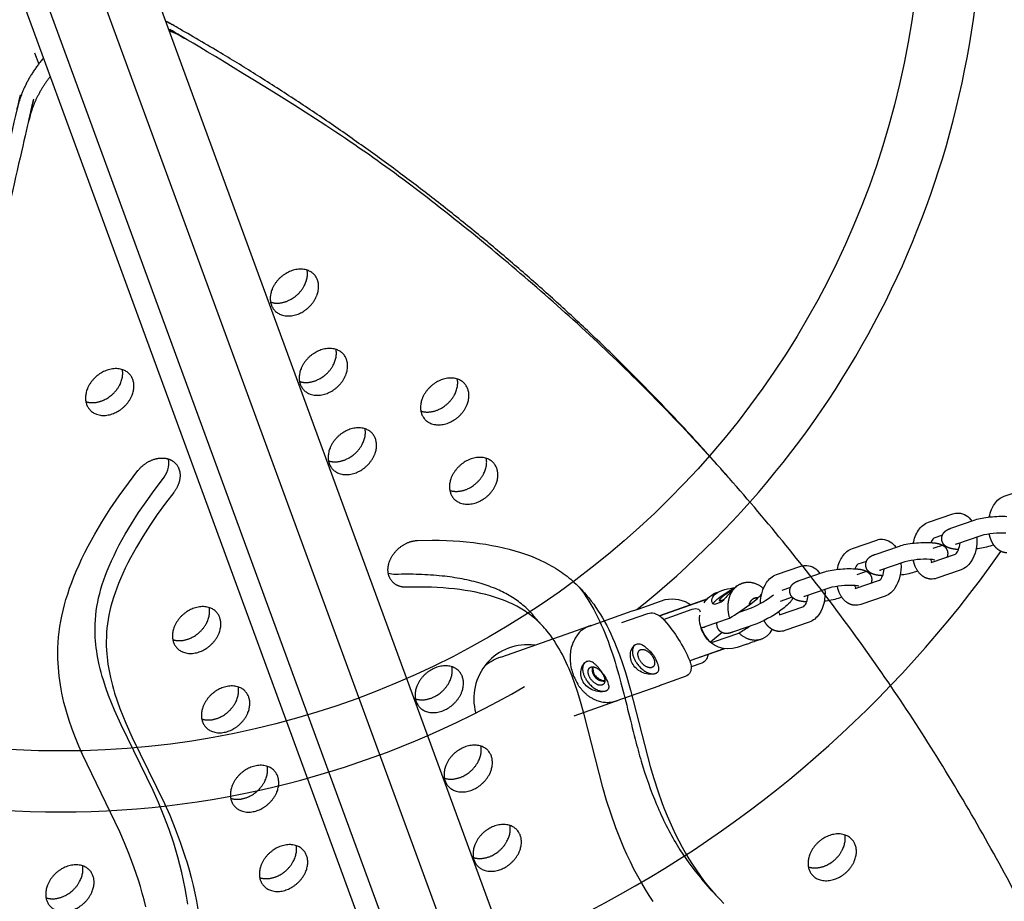
# Model space of a CAD drawing. Units: millimetres. Extents: x 60519 to 70587, y -8978 to 5785.
# Drawn here: x 65486 to 65955, y -350 to 69 of the extents above; entities that cross this region are included whole.
import ezdxf

# ---------------------------------------------------------------- set-up
doc = ezdxf.new("R2010")
doc.units = ezdxf.units.MM
doc.header["$LTSCALE"] = 500
doc.layers.add('Make2D$visible$lines', color=7, linetype='Continuous', true_color=0x000000)

msp = doc.modelspace()

# ---------------------------------------------------------------- linework, layer by layer
at = {"layer": 'Make2D$visible$lines'}
for p, q in [((65543.438, 103.007), (66043.289, -1259.69)), ((66044.797, -1335.005), (65524.089, 84.55)), ((65978.666, -1259.742), (65487.772, 78.536)), ((65998.012, -1281.834), (65499.337, 77.655)), ((65493.613, 53.568), (65495.53, 48.323)), ((65823.949, -148.294), (65825.593, -150.171)), ((65955.429, -157.314), (65967.015, -153.324)), ((65919.257, -169.774), (65930.843, -165.783)), ((65930.021, -172.615), (65941.608, -168.624)), ((65925.922, -175.939), (65921.862, -177.337)), ((65944.213, -176.188), (65932.627, -180.179)), ((65942.331, -176.836), (65942.338, -176.929)), ((65883.085, -182.233), (65894.671, -178.242)), ((65893.849, -185.074), (65905.436, -181.083)), ((65926.711, -180.457), (65921.368, -182.307)), ((65933.62, -182.77), (65933.588, -182.768)), ((65950.377, -180.546), (65948.654, -181.14)), ((65920.641, -188.876), (65932.212, -184.891)), ((65846.894, -194.691), (65858.502, -190.7)), ((65889.751, -188.398), (65885.69, -189.797)), ((65908.041, -188.647), (65896.455, -192.638)), ((65906.159, -189.295), (65906.166, -189.388)), ((65857.678, -197.533), (65869.264, -193.543)), ((65890.581, -192.964), (65885.117, -194.856)), ((65897.449, -195.229), (65897.416, -195.227)), ((65914.205, -193.005), (65912.482, -193.599)), ((65934.833, -192.449), (65923.246, -196.44)), ((65829.729, -199.191), (65830.114, -199.055)), ((65830.014, -199.107), (65829.904, -199.136)), ((65853.581, -200.852), (65849.495, -202.256)), ((65853.213, -200.978), (65853.462, -201.188)), ((65871.869, -201.106), (65860.283, -205.097)), ((65884.469, -201.335), (65896.041, -197.35)), ((65818.923, -202.989), (65820.656, -202.38)), ((65833.897, -209.189), (65837.977, -205.851)), ((65837.977, -205.851), (65838.042, -205.79)), ((65854.453, -205.471), (65848.598, -207.498)), ((65870, -201.75), (65870.007, -201.846)), ((65878.033, -205.464), (65876.31, -206.058)), ((65898.661, -204.909), (65887.075, -208.899)), ((65781.054, -211.116), (65793.961, -206.615)), ((65791.192, -214.325), (65813.806, -206.377)), ((65811.795, -207.099), (65791.206, -214.335)), ((65812.856, -206.721), (65811.795, -207.099)), ((65813.785, -206.4), (65813.142, -206.62)), ((65820.602, -207.85), (65817.404, -208.974)), ((65829.088, -212.572), (65834.984, -210.504)), ((65833.816, -209.248), (65833.897, -209.189)), ((65848.283, -213.794), (65859.877, -209.808)), ((65861.288, -207.689), (65861.244, -207.687)), ((65731.275, -214.271), (65736.353, -220.07)), ((65757.806, -219.201), (65778.262, -212.011)), ((65778.27, -212.009), (65781.054, -211.116)), ((65793.137, -215.99), (65806.793, -211.191)), ((65812.999, -219.472), (65824.57, -215.405)), ((65829.376, -212.381), (65829.422, -212.455)), ((65715.568, -233.953), (65757.527, -219.267)), ((65758.502, -218.98), (65758.151, -219.086)), ((65837.632, -218.053), (65825.985, -222.138)), ((65862.492, -217.369), (65850.884, -221.359)), ((65821.082, -222.319), (65815.497, -226.888)), ((65817.452, -226.568), (65829.023, -222.502)), ((65832.816, -227.785), (65828.207, -229.405)), ((65839.728, -225.356), (65836.505, -226.488)), ((65819.202, -230.965), (65805.619, -235.739)), ((65822.096, -229.963), (65805.624, -235.752)), ((65821.611, -229.926), (65821.641, -229.884)), ((65790.84, -247.804), (65770.387, -254.992)), ((65791.897, -247.354), (65790.841, -247.804)), ((65791.096, -247.626), (65790.86, -247.716)), ((65770.073, -255.137), (65750.352, -262.039)), ((65771.061, -254.732), (65770.727, -254.867)), ((65816.351, -345.374), (65811.346, -339.658))]:
    msp.add_line(p, q, dxfattribs=at)
for points in [[(65546.577, -352.888), (65545.765, -349.568), (65544.886, -346.265), (65544.012, -343.22), (65543.084, -340.191), (65541.071, -334.185), (65538.856, -328.249), (65536.451, -322.388), (65534.115, -317.127), (65516.391, -280.356), (65514.672, -276.375), (65513.04, -272.359), (65511.508, -268.303), (65510.055, -264.09), (65508.742, -259.831), (65508.144, -257.685), (65507.586, -255.528), (65507.071, -253.36), (65506.602, -251.182), (65506.209, -249.151), (65505.858, -247.112), (65505.55, -245.066), (65505.286, -243.014), (65505.067, -240.957), (65504.894, -238.896), (65504.767, -236.831), (65504.689, -234.764), (65504.659, -232.183), (65504.706, -229.602), (65504.829, -227.024), (65505.029, -224.45), (65505.3, -221.928), (65505.643, -219.414), (65506.057, -216.91), (65506.541, -214.42), (65507.134, -211.774), (65507.8, -209.146), (65508.536, -206.536), (65509.339, -203.946), (65510.264, -201.2), (65511.255, -198.477), (65512.308, -195.776), (65513.417, -193.099), (65514.74, -190.084), (65516.128, -187.099), (65517.576, -184.142), (65519.081, -181.214), (65520.639, -178.313), (65522.249, -175.44), (65525.607, -169.772), (65529.636, -163.436), (65533.862, -157.229), (65538.266, -151.147), (65542.832, -145.185), (65543.006, -144.967), (65543.186, -144.75), (65543.372, -144.534), (65543.564, -144.319), (65543.761, -144.106), (65543.964, -143.894), (65544.173, -143.684), (65544.387, -143.476), (65544.606, -143.27), (65544.831, -143.067), (65545.061, -142.867), (65545.297, -142.67), (65545.537, -142.476), (65545.783, -142.286), (65546.033, -142.099), (65546.288, -141.916), (65546.547, -141.738), (65546.81, -141.564), (65547.078, -141.396), (65547.349, -141.232), (65547.624, -141.073), (65547.903, -140.919), (65548.184, -140.772), (65548.469, -140.63), (65548.756, -140.494), (65549.045, -140.364), (65549.337, -140.241), (65549.63, -140.124), (65549.925, -140.014), (65550.221, -139.91), (65550.519, -139.814), (65550.816, -139.724), (65551.114, -139.642), (65551.413, -139.567), (65551.711, -139.499), (65552.008, -139.439), (65552.305, -139.386), (65552.6, -139.34), (65552.894, -139.302), (65553.187, -139.271), (65553.477, -139.247), (65553.765, -139.231), (65554.051, -139.222), (65554.333, -139.22), (65554.613, -139.225), (65554.89, -139.237), (65555.163, -139.256), (65555.432, -139.282), (65555.698, -139.315), (65555.959, -139.354), (65556.216, -139.4), (65556.469, -139.452), (65556.717, -139.51), (65556.961, -139.573), (65557.199, -139.643), (65557.433, -139.718), (65557.661, -139.798), (65557.885, -139.884), (65558.103, -139.975), (65558.316, -140.07), (65558.523, -140.17), (65558.725, -140.274), (65558.921, -140.383), (65559.112, -140.495), (65559.299, -140.613), (65559.484, -140.736), (65559.666, -140.865), (65559.846, -141), (65560.022, -141.142), (65560.196, -141.289), (65560.366, -141.442), (65560.532, -141.602), (65560.694, -141.768), (65560.853, -141.939), (65561.006, -142.117), (65561.156, -142.301), (65561.3, -142.49), (65561.439, -142.686), (65561.573, -142.887), (65561.702, -143.094), (65561.824, -143.306), (65561.941, -143.524), (65562.052, -143.747), (65562.156, -143.975), (65562.254, -144.209), (65562.345, -144.447), (65562.429, -144.689), (65562.506, -144.936), (65562.576, -145.188), (65562.639, -145.443), (65562.695, -145.702), (65562.743, -145.965), (65562.784, -146.231), (65562.817, -146.5), (65562.842, -146.772), (65562.859, -147.046), (65562.869, -147.322), (65562.871, -147.601), (65562.866, -147.881), (65562.853, -148.162), (65562.832, -148.445), (65562.803, -148.728), (65562.767, -149.012), (65562.724, -149.296), (65562.673, -149.58), (65562.615, -149.864), (65562.55, -150.147), (65562.478, -150.429), (65562.399, -150.71), (65562.314, -150.989), (65562.222, -151.267), (65562.123, -151.543), (65562.019, -151.817), (65561.909, -152.089), (65561.793, -152.358), (65561.671, -152.624), (65561.544, -152.887), (65561.412, -153.147), (65561.275, -153.404), (65561.134, -153.657), (65560.988, -153.906), (65560.838, -154.152), (65560.684, -154.394), (65560.526, -154.631), (65560.365, -154.865), (65560.201, -155.094), (65560.033, -155.318), (65559.863, -155.539), (65555.86, -160.763), (65551.998, -166.094), (65548.458, -171.277), (65545.074, -176.563), (65542.088, -181.564), (65540.659, -184.101), (65539.275, -186.664), (65537.993, -189.148), (65536.76, -191.658), (65535.579, -194.192), (65534.455, -196.752), (65533.555, -198.926), (65532.703, -201.119), (65531.902, -203.331), (65531.156, -205.563), (65530.523, -207.635), (65529.945, -209.722), (65529.427, -211.826), (65528.972, -213.943), (65528.597, -216.006), (65528.287, -218.079), (65528.043, -220.162), (65527.865, -222.25), (65527.753, -224.367), (65527.709, -226.487), (65527.732, -228.607), (65527.82, -230.725), (65527.932, -232.363), (65528.082, -233.999), (65528.267, -235.631), (65528.488, -237.259), (65528.743, -238.882), (65529.031, -240.5), (65529.35, -242.112), (65529.7, -243.717), (65530.144, -245.58), (65530.627, -247.433), (65531.145, -249.276), (65531.697, -251.11), (65532.893, -254.749), (65534.199, -258.351), (65535.576, -261.862), (65537.031, -265.342), (65540.122, -272.222), (65555.393, -303.607), (65557.916, -309.265), (65560.547, -315.641), (65562.973, -322.098), (65565.181, -328.631), (65566.2, -331.926), (65567.159, -335.239), (65568.152, -338.932), (65569.068, -342.646), (65569.906, -346.378), (65570.664, -350.128), (65571.339, -353.892)], [(65566.593, -351.576), (65566.002, -347.798), (65565.326, -344.033), (65564.568, -340.284), (65563.729, -336.552), (65562.813, -332.839), (65561.82, -329.145), (65560.862, -325.832), (65559.844, -322.537), (65557.637, -316.003), (65555.213, -309.546), (65552.581, -303.17), (65550.056, -297.513), (65534.788, -266.127), (65531.693, -259.247), (65530.238, -255.768), (65528.86, -252.257), (65527.555, -248.655), (65526.36, -245.015), (65525.809, -243.181), (65525.292, -241.338), (65524.81, -239.485), (65524.365, -237.622), (65524.015, -236.017), (65523.695, -234.405), (65523.407, -232.788), (65523.151, -231.165), (65522.93, -229.537), (65522.743, -227.905), (65522.593, -226.269), (65522.481, -224.631), (65522.394, -222.512), (65522.372, -220.392), (65522.417, -218.272), (65522.529, -216.155), (65522.707, -214.067), (65522.952, -211.985), (65523.261, -209.912), (65523.636, -207.85), (65524.09, -205.732), (65524.607, -203.628), (65525.185, -201.54), (65525.818, -199.468), (65526.564, -197.236), (65527.366, -195.025), (65528.219, -192.832), (65529.119, -190.658), (65530.243, -188.098), (65531.423, -185.564), (65532.656, -183.054), (65533.938, -180.569), (65535.321, -178.006), (65536.751, -175.469), (65539.737, -170.469), (65543.122, -165.183), (65546.661, -159.999), (65550.523, -154.669), (65554.526, -149.444)], [(65788.231, -350.353), (65786.323, -347.464), (65784.487, -344.528), (65782.721, -341.549), (65780.845, -338.204), (65779.051, -334.814), (65777.337, -331.384), (65775.7, -327.915), (65774.297, -324.775), (65772.952, -321.608), (65771.666, -318.418), (65770.435, -315.205), (65768.136, -308.72), (65766.041, -302.165), (65764.276, -296.079), (65755.364, -261.291), (65753.251, -253.93), (65752.1, -250.277), (65750.87, -246.651), (65749.566, -243.109), (65748.156, -239.609), (65747.406, -237.879), (65746.624, -236.163), (65745.806, -234.463), (65744.952, -232.782), (65744.221, -231.416), (65743.464, -230.066), (65742.677, -228.731), (65741.862, -227.415), (65741.016, -226.119), (65740.138, -224.845), (65739.227, -223.594), (65738.282, -222.367), (65737.678, -221.62), (65737.061, -220.883), (65736.43, -220.157), (65735.786, -219.444), (65735.128, -218.743), (65734.457, -218.055), (65733.772, -217.38), (65733.074, -216.72), (65732.388, -216.097), (65731.691, -215.488), (65730.981, -214.893), (65730.259, -214.313), (65729.526, -213.747), (65728.781, -213.196), (65728.026, -212.661), (65727.259, -212.141), (65726.469, -211.628), (65725.668, -211.131), (65724.857, -210.651), (65724.037, -210.186), (65723.208, -209.736), (65722.371, -209.301), (65720.675, -208.477), (65719.747, -208.056), (65718.813, -207.651), (65716.924, -206.887), (65715.011, -206.183), (65713.08, -205.533), (65710.758, -204.825), (65708.416, -204.185), (65706.057, -203.61), (65703.684, -203.096), (65701.183, -202.619), (65698.671, -202.202), (65696.15, -201.842), (65693.623, -201.533), (65690.869, -201.254), (65688.11, -201.029), (65685.347, -200.857), (65682.581, -200.735), (65679.65, -200.657), (65676.719, -200.631), (65670.856, -200.726), (65670.607, -200.731), (65670.357, -200.731), (65670.107, -200.725), (65669.856, -200.713), (65669.606, -200.695), (65669.355, -200.672), (65669.104, -200.642), (65668.854, -200.606), (65668.604, -200.563), (65668.356, -200.514), (65668.108, -200.458), (65667.862, -200.395), (65667.618, -200.326), (65667.376, -200.25), (65667.136, -200.167), (65666.899, -200.077), (65666.664, -199.98), (65666.433, -199.876), (65666.205, -199.766), (65665.98, -199.648), (65665.759, -199.523), (65665.543, -199.392), (65665.331, -199.254), (65665.123, -199.109), (65664.92, -198.957), (65664.723, -198.799), (65664.531, -198.634), (65664.344, -198.463), (65664.164, -198.286), (65663.989, -198.103), (65663.82, -197.915), (65663.658, -197.72), (65663.502, -197.52), (65663.353, -197.315), (65663.211, -197.105), (65663.076, -196.89), (65662.948, -196.67), (65662.827, -196.446), (65662.713, -196.218), (65662.607, -195.987), (65662.508, -195.751), (65662.416, -195.512), (65662.332, -195.271), (65662.255, -195.026), (65662.186, -194.779), (65662.124, -194.53), (65662.069, -194.278), (65662.022, -194.026), (65661.982, -193.771), (65661.949, -193.516), (65661.923, -193.259), (65661.904, -193.002), (65661.892, -192.745), (65661.887, -192.487), (65661.888, -192.229), (65661.896, -191.972), (65661.91, -191.715), (65661.93, -191.46), (65661.957, -191.205), (65661.989, -190.951), (65662.027, -190.699), (65662.07, -190.448), (65662.119, -190.199), (65662.173, -189.952), (65662.233, -189.704), (65662.298, -189.455), (65662.37, -189.203), (65662.448, -188.95), (65662.533, -188.694), (65662.624, -188.437), (65662.721, -188.179), (65662.826, -187.919), (65662.937, -187.659), (65663.054, -187.397), (65663.179, -187.136), (65663.31, -186.874), (65663.448, -186.611), (65663.593, -186.349), (65663.744, -186.088), (65663.903, -185.827), (65664.068, -185.567), (65664.239, -185.309), (65664.417, -185.052), (65664.602, -184.796), (65664.793, -184.543), (65664.99, -184.292), (65665.194, -184.044), (65665.403, -183.799), (65665.618, -183.557), (65665.839, -183.318), (65666.065, -183.083), (65666.297, -182.852), (65666.533, -182.625), (65666.775, -182.402), (65667.021, -182.184), (65667.271, -181.971), (65667.526, -181.763), (65667.784, -181.561), (65668.046, -181.363), (65668.311, -181.172), (65668.579, -180.987), (65668.851, -180.807), (65669.124, -180.634), (65669.4, -180.467), (65669.677, -180.306), (65669.957, -180.152), (65670.237, -180.004), (65670.519, -179.864), (65670.801, -179.73), (65671.084, -179.602), (65671.367, -179.482), (65671.65, -179.368), (65671.932, -179.262), (65672.214, -179.162), (65672.495, -179.069), (65672.775, -178.983), (65673.053, -178.903), (65673.33, -178.83), (65673.605, -178.764), (65673.878, -178.705), (65674.149, -178.652), (65674.417, -178.605), (65674.683, -178.565), (65674.945, -178.531), (65675.205, -178.502), (65675.462, -178.48), (65675.715, -178.464), (65675.966, -178.453), (65682.856, -178.347), (65686.301, -178.384), (65689.745, -178.484), (65692.952, -178.636), (65696.154, -178.848), (65699.352, -179.121), (65702.544, -179.46), (65705.492, -179.835), (65708.432, -180.272), (65711.361, -180.775), (65714.277, -181.347), (65716.977, -181.945), (65719.662, -182.61), (65722.328, -183.345), (65724.973, -184.153), (65727.352, -184.953), (65729.707, -185.819), (65732.035, -186.756), (65734.332, -187.766), (65736.458, -188.786), (65738.549, -189.877), (65739.58, -190.449), (65740.601, -191.04), (65741.61, -191.65), (65742.607, -192.279), (65743.542, -192.892), (65744.465, -193.523), (65745.377, -194.171), (65746.276, -194.835), (65747.163, -195.515), (65748.038, -196.212), (65748.9, -196.925), (65749.748, -197.653), (65750.616, -198.427), (65751.47, -199.216), (65752.308, -200.022), (65753.132, -200.843), (65753.94, -201.679), (65754.734, -202.529), (65755.512, -203.394), (65756.274, -204.271), (65757.509, -205.76), (65758.702, -207.282), (65759.853, -208.837), (65760.964, -210.421), (65762.035, -212.032), (65763.067, -213.67), (65764.061, -215.33), (65765.017, -217.013), (65766.053, -218.934), (65767.044, -220.878), (65767.992, -222.843), (65768.901, -224.827), (65769.772, -226.828), (65770.607, -228.846), (65772.178, -232.919), (65773.64, -237.06), (65775, -241.235), (65777.472, -249.662), (65786.815, -286.013), (65788.465, -291.662), (65790.401, -297.675), (65792.524, -303.624), (65793.66, -306.57), (65794.847, -309.496), (65796.088, -312.399), (65797.384, -315.279), (65798.841, -318.35), (65800.366, -321.388), (65801.961, -324.39), (65803.627, -327.352), (65805.221, -330.033), (65806.878, -332.675), (65808.602, -335.274), (65810.392, -337.828), (65812.192, -340.255), (65814.059, -342.632), (65815.992, -344.955), (65817.993, -347.22), (65819.868, -349.219), (65821.799, -351.163)]]:
    msp.add_lwpolyline(points, dxfattribs=at)
for points in [[(65948.26, -167.278, -0.0505497), (65949.351, -163.684, -0.0498351), (65950.733, -161.117, -0.1624292), (65955.429, -157.314)], [(65912.088, -179.737, -0.0986877), (65914.561, -173.576, -0.1624292), (65919.257, -169.774)], [(65942.338, -176.929, -0.1630259), (65939.528, -188.647, -0.1624292), (65934.833, -192.449)], [(65875.917, -192.197, -0.0505497), (65877.007, -188.603, -0.0498351), (65878.39, -186.035, -0.1624292), (65883.085, -182.233)], [(65932.212, -184.891, 0.1639813), (65933.537, -182.976, 0.0743989), (65934.333, -179.591)], [(65896.041, -197.35, 0.1639813), (65897.365, -195.435, 0.0743989), (65898.161, -192.05)], [(65906.166, -189.388, -0.1630259), (65903.356, -201.106, -0.1624292), (65898.661, -204.909)], [(65920.429, -196.832), (65920.2, -196.815), (65919.972, -196.79), (65919.744, -196.758), (65919.518, -196.719), (65919.292, -196.672), (65919.069, -196.618), (65918.847, -196.558), (65918.628, -196.49), (65918.485, -196.441), (65918.342, -196.39), (65918.201, -196.336), (65918.061, -196.279), (65917.923, -196.22), (65917.785, -196.157), (65917.65, -196.092), (65917.515, -196.025), (65917.382, -195.955), (65917.251, -195.882), (65917.121, -195.807), (65916.992, -195.73), (65916.865, -195.65), (65916.739, -195.568), (65916.615, -195.483), (65916.492, -195.396), (65916.371, -195.307), (65916.251, -195.215), (65916.016, -195.026), (65915.787, -194.828), (65915.564, -194.622), (65915.348, -194.408), (65915.138, -194.186), (65914.934, -193.957), (65914.737, -193.721), (65914.558, -193.492), (65914.384, -193.259), (65914.216, -193.021), (65914.054, -192.778), (65913.899, -192.532), (65913.75, -192.281), (65913.607, -192.028), (65913.471, -191.771, -0.0686697), (65912.095, -187.799)], [(65839.325, -208.406, -0.1423424), (65842.176, -198.516, -0.1629697), (65846.894, -194.691)], [(65884.257, -209.291), (65884.029, -209.274), (65883.8, -209.249), (65883.573, -209.217), (65883.346, -209.178), (65883.121, -209.131), (65882.897, -209.077), (65882.676, -209.017), (65882.457, -208.949), (65882.313, -208.901), (65882.17, -208.849), (65882.029, -208.795), (65881.889, -208.738), (65881.751, -208.679), (65881.614, -208.616), (65881.478, -208.552), (65881.344, -208.484), (65881.211, -208.414), (65881.079, -208.341), (65880.949, -208.266), (65880.821, -208.189), (65880.693, -208.109), (65880.568, -208.027), (65880.443, -207.942), (65880.321, -207.855), (65880.199, -207.766), (65880.079, -207.674), (65879.844, -207.485), (65879.615, -207.287), (65879.393, -207.081), (65879.176, -206.867), (65878.966, -206.645), (65878.762, -206.416), (65878.565, -206.181), (65878.386, -205.952), (65878.212, -205.718), (65878.044, -205.48), (65877.883, -205.237), (65877.727, -204.991), (65877.578, -204.741), (65877.435, -204.487), (65877.299, -204.23, -0.0686697), (65875.923, -200.258)], [(65859.877, -209.808, 0.16429), (65861.206, -207.892, 0.0746101), (65862.003, -204.505)], [(65870.007, -201.846, -0.1627813), (65867.209, -213.544, -0.1629697), (65862.492, -217.369)], [(65773.242, -217.514), (65785.636, -213.158, -0.1499705), (65788.609, -213.105, -0.0275089), (65789.351, -213.345, -0.0425018), (65790.668, -213.991, -0.0226728), (65791.453, -214.508, -0.0582543), (65793.649, -216.556)], [(65805.5, -235.448, -0.0342219), (65805.991, -236.856, -0.0821964), (65806.269, -239.319, -0.0258566), (65806.201, -239.902, -0.0650388), (65805.835, -241.11, -0.2068556), (65803.491, -243.27), (65791.096, -247.626)], [(65813.62, -234.79, -0.2021084), (65811.308, -236.881), (65806.277, -238.649)]]:
    msp.add_lwpolyline(points, format="xyb", dxfattribs=at)
at = {"layer": 'Make2D$visible$lines', "extrusion": (0, 0, -1)}
for centre, radius, start, end in [((-65506.054, 131.37), 410, 269.99967, 89.99967), ((-65506.054, 131.37), 410, 89.99967, 269.99967), ((-65933.237, -172.669), 7.29, 70.82795, 93.32884), ((-65932.925, -173.561), 8.203, 95.14237, 148.03073), ((-65897.066, -185.128), 7.29, 70.82795, 93.32884), ((-65896.754, -186.02), 8.203, 95.14237, 148.03073), ((-65939.132, -151.191), 31.425, 252.36277, 264.76178), ((-65924.134, -184.671), 4.344, 175.78921, 201.8), ((-65860.896, -197.599), 7.302, 70.86253, 93.33202), ((-65860.585, -198.49), 8.214, 95.1374, 147.9699), ((-65665.122, -184.564), 10.075, 267.74317, 287.78152), ((-65887.962, -197.13), 4.344, 175.78921, 201.8), ((-65902.96, -163.65), 31.425, 252.36277, 264.76178), ((-65920.852, -189.554), 7.29, 250.82795, 273.32884), ((-65847.578, -241.848), 45.743, 51.50654, 63.33847), ((-65797.185, -222.341), 16.053, 78.41641, 124.19157), ((-65823.154, -214.946), 12.684, 32.12186, 70.51147), ((-65866.796, -176.141), 31.393, 252.3587, 264.74625), ((-65808.329, -214.171), 3.353, 62.74978, 116.98031), ((-65817.517, -168.683), 53.31, 231.70753, 247.83322), ((-65884.68, -202.014), 7.29, 250.82795, 273.32884), ((-65825.234, -215.615), 14.929, 327.8555, 6.13747), ((-65761.544, -230.718), 12.134, 70.70825, 75.47287), ((-65737.892, -264.695), 73.663, 139.19323, 156.60633), ((-65822.897, -218.395), 4.346, 328.43164, 12.05246), ((-65824.036, -216.772), 13.304, 251.73023, 329.32928), ((-65848.49, -214.461), 7.302, 250.86253, 273.33202), ((-65843.862, -253.316), 27.817, 66.60359, 74.66426), ((-65797.549, -227.12), 17.808, 198.00045, 205.51201), ((-65817.277, -223.187), 8.013, 237.25249, 256.09835), ((-65766.044, -243.626), 12.195, 245.68658, 250.70695)]:
    msp.add_arc(centre, radius, start, end, dxfattribs=at)
at = {"layer": 'Make2D$visible$lines'}
for centre, radius, start, end in [((65506.056, 131.37), 438.999, 308.68326, 51.31667), ((65544.99, -141.367), 12.498, 319.73564, 7.66853), ((65924.413, -180.538), 4.09, 128.5551, 164.61158), ((65954.076, -214.025), 39.102, 86.89305, 104.60981), ((65934.212, -184.749), 4.837, 109.12936, 114.40219), ((65506.054, 131.367), 547.5, 215.12544, 324.87454), ((65917.904, -226.485), 39.102, 86.89305, 104.60981), ((65919.758, -198.009), 10.572, 76.11126, 88.56099), ((65924.255, -186.126), 4.175, 198.61708, 218.9423), ((65888.241, -192.997), 4.09, 128.5551, 164.61158), ((65898.04, -197.208), 4.837, 109.12936, 114.40219), ((65881.732, -238.944), 39.102, 86.89305, 104.60981), ((65883.586, -210.468), 10.572, 76.11126, 88.56099), ((65888.083, -198.585), 4.175, 198.61708, 218.9423), ((65838.256, -227), 27.646, 117.37441, 128.50166), ((65816.974, -167.845), 46.305, 292.88837, 308.1433), ((65821.136, -187.02), 25.261, 312.00846, 317.84602), ((65861.868, -209.667), 4.837, 109.12936, 114.40219), ((65770.943, -124.858), 105.236, 300.63631, 306.68722), ((65808.443, -213.149), 2.417, 14.91875, 54.3911), ((65851.781, -211.099), 4.058, 199.32349, 219.31599), ((65811.404, -215.849), 3.959, 264.78264, 293.76116), ((65826.426, -215.194), 16.055, 196.63888, 212.03563), ((65772.382, -127.098), 110.95, 300.69744, 303.81131), ((65825.126, -216.044), 14.502, 211.9145, 228.39576), ((65835.924, -215.92), 10.258, 309.64893, 331.42341), ((65728.369, -253.685), 25.625, 82.39302, 195.70398), ((65815.857, -222.946), 3.958, 264.7815, 293.7615), ((65723.826, -257.409), 24.867, 109.39574, 130.08262), ((65764.03, -239.972), 4.916, 163.83599, 213.07067), ((65764.459, -239.655), 4.98, 167.98308, 212.37966), ((65765.25, -239.166), 6.378, 213.1537, 268.98401), ((65765.598, -238.687), 6.464, 214.22293, 266.18964), ((65506.066, 131.404), 439.035, 239.79638, 269.99841), ((65506.04, 131.415), 439.045, 270.00186, 300.21036)]:
    msp.add_arc(centre, radius, start, end, dxfattribs=at)
for points, weights, degree, knots in [([(66039.04, -1248.105), (66273.518, -339.942), (65563.573, 61.463), (65560.778, 63.038), (65557.731, 64.04)], [0.989353098432, 0.845576525412, 1, 0.995229557249, 1], 2, [-5871.5497742, -5871.5497742, -5871.5497742, -4021.2255455, -4021.2255455, -4014.8306732, -4014.8306732, -4014.8306732]), ([(65823.947, -148.295), (65711.125, -18.886), (65558.236, 67.558), (65557.152, 68.17), (65556.023, 68.697)], [0.94222464106, 0.962159307214, 1, 0.999233558428, 1], 2, [-4474.6381557, -4474.6381557, -4474.6381557, -4021.2255455, -4021.2255455, -4018.7357719, -4018.7357719, -4018.7357719]), ([(65497.824, 51.133), (65488.782, 40.692), (65485.674, 28.497), (65318.041, -629.314), (65699.171, -1063.138)], [0.937031113615, 0.931595536006, 1, 0.883171023895, 0.937021880069], 2, [-3948.0355633, -3948.0355633, -3948.0355633, -3920.983754, -3920.983754, -2521.1222032, -2521.1222032, -2521.1222032]), ([(65501.018, 42.425), (65493.711, 32.997), (65491.011, 22.403), (65249.747, -924.341), (66015.499, -1307.682), (66017.672, -1308.77), (66020.324, -1307.342), (66022.976, -1305.915), (66023.77, -1303.229)], [0.936813940864, 0.940035941017, 1, 0.840063005975, 1, 0.883056400469, 1, 0.883056400469, 1], 2, [-3944.6976491, -3944.6976491, -3944.6976491, -3920.983754, -3920.983754, -2004.5957486, -2004.5957486, -1998.9653571, -1998.9653571, -1993.3349656, -1993.3349656, -1993.3349656]), ([(65606.34, -66.362), (65602.891, -56.923), (65613.887, -51.003), (65624.883, -45.084), (65628.332, -54.524), (65631.782, -63.964), (65620.786, -69.883), (65609.79, -75.802), (65606.34, -66.362)], [1, 0.707106781187, 1, 0.707106781187, 1, 0.707106781187, 1, 0.707106781187, 1], 2, [-79.7964534, -79.7964534, -79.7964534, -59.8473401, -59.8473401, -39.8982267, -39.8982267, -19.9491134, -19.9491134, 0, 0, 0]), ([(65605.971, -65.012), (65610.443, -66.484), (65615.449, -63.789), (65625.027, -58.633), (65623.365, -49.781)], [0.854572031427, 0.841339607546, 1, 0.734856364188, 0.949758991628], 2, [9.1426694, 9.1426694, 9.1426694, 19.9491134, 19.9491134, 38.0081878, 38.0081878, 38.0081878]), ([(65620.138, -104.122), (65616.689, -94.682), (65627.684, -88.763), (65638.68, -82.844), (65642.13, -92.284), (65645.579, -101.724), (65634.583, -107.643), (65623.587, -113.562), (65620.138, -104.122)], [1, 0.707106781187, 1, 0.707106781187, 1, 0.707106781187, 1, 0.707106781187, 1], 2, [-79.7964534, -79.7964534, -79.7964534, -59.8473401, -59.8473401, -39.8982267, -39.8982267, -19.9491134, -19.9491134, 0, 0, 0]), ([(65619.769, -102.771), (65624.24, -104.243), (65629.247, -101.549), (65638.825, -96.393), (65637.162, -87.54)], [0.854572031427, 0.841339607546, 1, 0.734856364188, 0.949758991628], 2, [9.1426694, 9.1426694, 9.1426694, 19.9491134, 19.9491134, 38.0081878, 38.0081878, 38.0081878]), ([(65518.373, -113.715), (65514.923, -104.276), (65525.919, -98.356), (65536.915, -92.437), (65540.365, -101.877), (65543.814, -111.317), (65532.818, -117.236), (65521.822, -123.155), (65518.373, -113.715)], [1, 0.707106781187, 1, 0.707106781187, 1, 0.707106781187, 1, 0.707106781187, 1], 2, [-79.7964534, -79.7964534, -79.7964534, -59.8473401, -59.8473401, -39.8982267, -39.8982267, -19.9491134, -19.9491134, 0, 0, 0]), ([(65518.004, -112.365), (65522.475, -113.837), (65527.481, -111.142), (65537.06, -105.986), (65535.397, -97.134)], [0.854572031427, 0.841339607546, 1, 0.734856364188, 0.949758991628], 2, [9.1426694, 9.1426694, 9.1426694, 19.9491134, 19.9491134, 38.0081878, 38.0081878, 38.0081878]), ([(65677.919, -118.205), (65674.47, -108.765), (65685.466, -102.846), (65696.462, -96.927), (65699.911, -106.367), (65703.361, -115.807), (65692.365, -121.726), (65681.369, -127.645), (65677.919, -118.205)], [1, 0.707106781187, 1, 0.707106781187, 1, 0.707106781187, 1, 0.707106781187, 1], 2, [-79.7964534, -79.7964534, -79.7964534, -59.8473401, -59.8473401, -39.8982267, -39.8982267, -19.9491134, -19.9491134, 0, 0, 0]), ([(65677.55, -116.855), (65682.022, -118.327), (65687.028, -115.632), (65696.606, -110.476), (65694.944, -101.623)], [0.854572031427, 0.841339607546, 1, 0.734856364188, 0.949758991628], 2, [9.1426694, 9.1426694, 9.1426694, 19.9491134, 19.9491134, 38.0081878, 38.0081878, 38.0081878]), ([(65633.936, -141.882), (65630.486, -132.442), (65641.482, -126.523), (65652.478, -120.604), (65655.927, -130.044), (65659.377, -139.484), (65648.381, -145.403), (65637.385, -151.322), (65633.936, -141.882)], [1, 0.707106781187, 1, 0.707106781187, 1, 0.707106781187, 1, 0.707106781187, 1], 2, [-79.7964534, -79.7964534, -79.7964534, -59.8473401, -59.8473401, -39.8982267, -39.8982267, -19.9491134, -19.9491134, 0, 0, 0]), ([(65633.566, -140.531), (65638.038, -142.003), (65643.044, -139.308), (65652.622, -134.152), (65650.96, -125.3)], [0.854572031427, 0.841339607546, 1, 0.734856364188, 0.949758991628], 2, [9.1426694, 9.1426694, 9.1426694, 19.9491134, 19.9491134, 38.0081878, 38.0081878, 38.0081878]), ([(65691.717, -155.965), (65688.267, -146.525), (65699.263, -140.606), (65710.259, -134.687), (65713.709, -144.127), (65717.158, -153.567), (65706.162, -159.486), (65695.166, -165.405), (65691.717, -155.965)], [1, 0.707106781187, 1, 0.707106781187, 1, 0.707106781187, 1, 0.707106781187, 1], 2, [-79.7964534, -79.7964534, -79.7964534, -59.8473401, -59.8473401, -39.8982267, -39.8982267, -19.9491134, -19.9491134, 0, 0, 0]), ([(65691.348, -154.614), (65695.819, -156.086), (65700.825, -153.392), (65710.404, -148.236), (65708.741, -139.383)], [0.854572031427, 0.841339607546, 1, 0.734856364188, 0.949758991628], 2, [9.1426694, 9.1426694, 9.1426694, 19.9491134, 19.9491134, 38.0081878, 38.0081878, 38.0081878]), ([(65925.623, -177.871), (65925.54, -176.633), (65925.951, -175.462), (65926.79, -174.548), (65927.24, -174.047), (65927.724, -173.698), (65928.781, -173.087), (65929.39, -172.832), (65930.021, -172.615)], [1, 0.946093830999, 0.946093830999, 1, 1, 1, 1, 1, 1], 3, [0, 0, 0, 0, 3.6199339, 3.6199339, 3.6199339, 6.1204727, 6.1204727, 8.9518071, 8.9518071, 8.9518071, 8.9518071]), ([(65933.588, -182.768), (65932.167, -182.683), (65931.022, -182.541), (65929.505, -182.152), (65929.077, -182.016), (65928.19, -181.635), (65927.718, -181.376), (65927.257, -180.991), (65927.176, -180.924), (65927.097, -180.854), (65927.019, -180.779), (65926.197, -180.01), (65925.709, -178.994), (65925.623, -177.871)], [1, 1, 1, 1, 1, 1, 1, 1, 1, 1, 1, 0.95465455751, 0.95465455751, 1], 3, [0, 0, 0, 0, 4.9325107, 4.9325107, 6.8396157, 6.8396157, 9.0294304, 9.0294304, 9.0294304, 9.4148034, 9.4148034, 9.4148034, 12.7160608, 12.7160608, 12.7160608, 12.7160608]), ([(65956.601, -184.373), (65955.988, -184.336), (65955.384, -184.221), (65954.8, -184.031), (65953.259, -183.529), (65951.943, -182.538), (65950.909, -181.262), (65950.421, -180.656), (65949.998, -180.003), (65949.642, -179.311), (65949.003, -178.055), (65948.542, -176.722), (65948.266, -175.339)], [1, 0.99458082836, 0.99458082836, 1, 1, 1, 1, 0.996573078957, 0.996573078957, 1, 0.993742142026, 0.993742142026, 1], 3, [0, 0, 0, 0, 1.8377565, 1.8377565, 1.8377565, 7.6230397, 7.6230397, 7.6230397, 9.9527112, 9.9527112, 9.9527112, 14.1695174, 14.1695174, 14.1695174, 14.1695174]), ([(65920.502, -179.455), (65921.923, -179.54), (65923.068, -179.682), (65924.584, -180.071), (65925.013, -180.207), (65925.899, -180.588), (65926.371, -180.847), (65926.833, -181.232), (65926.913, -181.299), (65926.992, -181.369), (65927.07, -181.443), (65927.893, -182.213), (65928.38, -183.229), (65928.466, -184.352)], [1, 1, 1, 1, 1, 1, 1, 1, 1, 1, 1, 0.954654557509, 0.954654557509, 1], 3, [0, 0, 0, 0, 4.9325107, 4.9325107, 6.8396157, 6.8396157, 9.0294304, 9.0294304, 9.0294304, 9.4148034, 9.4148034, 9.4148034, 12.7160608, 12.7160608, 12.7160608, 12.7160608]), ([(65889.452, -190.33), (65889.368, -189.092), (65889.779, -187.921), (65890.618, -187.007), (65891.068, -186.506), (65891.553, -186.157), (65892.609, -185.546), (65893.219, -185.291), (65893.849, -185.074)], [1, 0.946093830999, 0.946093830999, 1, 1, 1, 1, 1, 1], 3, [0, 0, 0, 0, 3.6199339, 3.6199339, 3.6199339, 6.1204727, 6.1204727, 8.9518071, 8.9518071, 8.9518071, 8.9518071]), ([(65884.33, -191.914), (65885.751, -191.999), (65886.896, -192.142), (65888.412, -192.53), (65888.841, -192.666), (65889.727, -193.047), (65890.199, -193.307), (65890.661, -193.691), (65890.741, -193.758), (65890.821, -193.829), (65890.899, -193.903), (65891.721, -194.672), (65892.208, -195.688), (65892.294, -196.811)], [1, 1, 1, 1, 1, 1, 1, 1, 1, 1, 1, 0.954654557511, 0.954654557511, 1], 3, [0, 0, 0, 0, 4.9325107, 4.9325107, 6.8396157, 6.8396157, 9.0294304, 9.0294304, 9.0294304, 9.4148034, 9.4148034, 9.4148034, 12.7160608, 12.7160608, 12.7160608, 12.7160608]), ([(65897.416, -195.227), (65895.995, -195.142), (65894.85, -195), (65893.334, -194.611), (65892.905, -194.475), (65892.019, -194.095), (65891.547, -193.835), (65891.085, -193.45), (65891.005, -193.383), (65890.925, -193.313), (65890.847, -193.239), (65890.025, -192.469), (65889.538, -191.453), (65889.452, -190.33)], [1, 1, 1, 1, 1, 1, 1, 1, 1, 1, 1, 0.954654557512, 0.954654557512, 1], 3, [0, 0, 0, 0, 4.9325107, 4.9325107, 6.8396157, 6.8396157, 9.0294304, 9.0294304, 9.0294304, 9.4148034, 9.4148034, 9.4148034, 12.7160608, 12.7160608, 12.7160608, 12.7160608]), ([(65853.28, -202.789), (65853.197, -201.551), (65853.608, -200.38), (65854.447, -199.466), (65854.896, -198.965), (65855.381, -198.616), (65856.438, -198.005), (65857.047, -197.751), (65857.678, -197.533)], [1, 0.946093831001, 0.946093831001, 1, 1, 1, 1, 1, 1], 3, [0, 0, 0, 0, 3.6199339, 3.6199339, 3.6199339, 6.1204727, 6.1204727, 8.9518071, 8.9518071, 8.9518071, 8.9518071]), ([(65821.045, -205.364), (65817.856, -207.973), (65820.807, -206.936), (65821.445, -206.704), (65822.052, -206.403)], [1, 0.707106781187, 1, 0.998424672294, 1], 2, [-0.8031496, -0.8031496, -0.8031496, -0.4015748, -0.4015748, 0.9539285, 0.9539285, 0.9539285]), ([(65861.244, -207.687), (65859.823, -207.601), (65858.678, -207.459), (65857.162, -207.07), (65856.733, -206.934), (65855.847, -206.554), (65855.375, -206.294), (65854.913, -205.909), (65854.833, -205.842), (65854.754, -205.772), (65854.676, -205.698), (65853.853, -204.928), (65853.366, -203.912), (65853.28, -202.789)], [1, 1, 1, 1, 1, 1, 1, 1, 1, 1, 1, 0.954654557512, 0.954654557512, 1], 3, [0, 0, 0, 0, 4.9325107, 4.9325107, 6.8396157, 6.8396157, 9.0294304, 9.0294304, 9.0294304, 9.4148034, 9.4148034, 9.4148034, 12.7160608, 12.7160608, 12.7160608, 12.7160608]), ([(65559.766, -226.995), (65556.316, -217.555), (65567.312, -211.636), (65578.308, -205.716), (65581.757, -215.156), (65585.207, -224.596), (65574.211, -230.515), (65563.215, -236.435), (65559.766, -226.995)], [1, 0.707106781187, 1, 0.707106781187, 1, 0.707106781187, 1, 0.707106781187, 1], 2, [-79.7964534, -79.7964534, -79.7964534, -59.8473401, -59.8473401, -39.8982267, -39.8982267, -19.9491134, -19.9491134, 0, 0, 0]), ([(65559.396, -225.644), (65563.868, -227.116), (65568.874, -224.421), (65578.452, -219.265), (65576.79, -210.413)], [0.854572031427, 0.841339607546, 1, 0.734856364188, 0.949758991628], 2, [9.1426694, 9.1426694, 9.1426694, 19.9491134, 19.9491134, 38.0081878, 38.0081878, 38.0081878]), ([(65757.805, -219.201), (65755.8, -219.91), (65754.158, -221.26), (65742.299, -230.962), (65752.237, -246.799)], [1, 0.984863097665, 1, 0.707106900396, 1], 2, [0, 0, 0, 4.2087791, 4.2087791, 5.7795754, 5.7795754, 5.7795754]), ([(65848.065, -221.75), (65847.453, -221.713), (65846.85, -221.599), (65846.266, -221.409), (65844.724, -220.908), (65843.407, -219.918), (65842.371, -218.643), (65841.876, -218.028), (65841.447, -217.366), (65841.088, -216.664), (65841.071, -216.632), (65841.055, -216.601), (65841.04, -216.57)], [1, 0.994606853407, 0.994606853407, 1, 1, 1, 1, 0.996485297674, 0.996485297674, 1, 1, 1, 1], 3, [0, 0, 0, 0, 1.8363667, 1.8363667, 1.8363667, 7.6214465, 7.6214465, 7.6214465, 9.9843163, 9.9843163, 9.9843163, 10.1035321, 10.1035321, 10.1035321, 10.1035321]), ([(65825.985, -222.138), (65825.375, -222.352), (65824.792, -222.522), (65823.525, -222.745), (65822.82, -222.802), (65821.978, -222.616), (65820.809, -222.368), (65819.829, -221.683), (65819.194, -220.67)], [1, 1, 1, 1, 1, 1, 0.947156847512, 0.947156847512, 1], 3, [0, 0, 0, 0, 2.7688427, 2.7688427, 5.8255041, 5.8255041, 5.8255041, 9.3153864, 9.3153864, 9.3153864, 9.3153864]), ([(65781.958, -235.686), (65779.286, -231.428), (65782.236, -230.391), (65785.187, -229.354), (65787.858, -233.612)], [1, 0.707106781187, 1, 0.707106781187, 1], 2, [0, 0, 0, 0.4015748, 0.4015748, 0.80314961, 0.80314961, 0.80314961]), ([(65787.858, -233.612), (65790.53, -237.87), (65787.58, -238.907), (65784.629, -239.944), (65781.958, -235.686)], [1, 0.707106781187, 1, 0.707106781187, 1], 2, [0, 0, 0, 0.4015748, 0.4015748, 0.80314961, 0.80314961, 0.80314961]), ([(65675.328, -255.161), (65671.879, -245.721), (65682.875, -239.802), (65693.871, -233.883), (65697.32, -243.323), (65700.77, -252.763), (65689.774, -258.682), (65678.778, -264.601), (65675.328, -255.161)], [1, 0.707106781187, 1, 0.707106781187, 1, 0.707106781187, 1, 0.707106781187, 1], 2, [-79.7964534, -79.7964534, -79.7964534, -59.8473401, -59.8473401, -39.8982267, -39.8982267, -19.9491134, -19.9491134, 0, 0, 0]), ([(65674.959, -253.81), (65679.431, -255.282), (65684.437, -252.587), (65694.015, -247.431), (65692.353, -238.579)], [0.854572031427, 0.841339607546, 1, 0.734856364188, 0.949758991628], 2, [9.1426694, 9.1426694, 9.1426694, 19.9491134, 19.9491134, 38.0081878, 38.0081878, 38.0081878]), ([(65758.238, -244.023), (65755.566, -239.765), (65758.517, -238.728), (65761.467, -237.691), (65764.139, -241.949)], [1, 0.707106900396, 1, 0.707106781187, 1], 2, [0, 0, 0, 8.0110603, 8.0110603, 16.0221225, 16.0221225, 16.0221225]), ([(65780.019, -236.367), (65784.446, -243.422), (65789.335, -241.704), (65789.776, -241.551), (65790.151, -241.273)], [1, 0.707106781187, 1, 0.988624889686, 1], 2, [0, 0, 0, 13.273229, 13.273229, 14.1989698, 14.1989698, 14.1989698]), ([(65764.139, -241.949), (65766.811, -246.207), (65763.86, -247.243), (65760.91, -248.28), (65758.238, -244.023)], [1, 0.707106781187, 1, 0.707106900396, 1], 2, [16.0221225, 16.0221225, 16.0221225, 24.0331848, 24.0331848, 32.0442451, 32.0442451, 32.0442451]), ([(65573.563, -264.754), (65570.114, -255.314), (65581.11, -249.395), (65592.106, -243.476), (65595.555, -252.916), (65599.004, -262.356), (65588.009, -268.275), (65577.013, -274.194), (65573.563, -264.754)], [1, 0.707106781187, 1, 0.707106781187, 1, 0.707106781187, 1, 0.707106781187, 1], 2, [-79.7964534, -79.7964534, -79.7964534, -59.8473401, -59.8473401, -39.8982267, -39.8982267, -19.9491134, -19.9491134, 0, 0, 0]), ([(65573.194, -263.404), (65577.666, -264.876), (65582.672, -262.181), (65592.25, -257.025), (65590.588, -248.172)], [0.854572031427, 0.841339607546, 1, 0.734856364188, 0.949758991628], 2, [9.1426694, 9.1426694, 9.1426694, 19.9491134, 19.9491134, 38.0081878, 38.0081878, 38.0081878]), ([(65756.3, -244.704), (65760.727, -251.759), (65765.615, -250.04), (65766.047, -249.89), (65766.416, -249.621)], [1, 0.707106781187, 1, 0.989087351097, 1], 2, [26.5464579, 26.5464579, 26.5464579, 39.8196869, 39.8196869, 40.7273109, 40.7273109, 40.7273109]), ([(65689.126, -292.921), (65685.676, -283.481), (65696.672, -277.562), (65707.668, -271.643), (65711.118, -281.083), (65714.567, -290.522), (65703.571, -296.442), (65692.575, -302.361), (65689.126, -292.921)], [1, 0.707106781187, 1, 0.707106781187, 1, 0.707106781187, 1, 0.707106781187, 1], 2, [-79.7964534, -79.7964534, -79.7964534, -59.8473401, -59.8473401, -39.8982267, -39.8982267, -19.9491134, -19.9491134, 0, 0, 0]), ([(65688.757, -291.57), (65693.228, -293.042), (65698.234, -290.347), (65707.813, -285.191), (65706.15, -276.339)], [0.854572031427, 0.841339607546, 1, 0.734856364188, 0.949758991628], 2, [9.1426694, 9.1426694, 9.1426694, 19.9491134, 19.9491134, 38.0081878, 38.0081878, 38.0081878]), ([(65587.361, -302.514), (65583.911, -293.074), (65594.907, -287.155), (65605.903, -281.236), (65609.353, -290.676), (65612.802, -300.116), (65601.806, -306.035), (65590.81, -311.954), (65587.361, -302.514)], [1, 0.707106781187, 1, 0.707106781187, 1, 0.707106781187, 1, 0.707106781187, 1], 2, [-79.7964534, -79.7964534, -79.7964534, -59.8473401, -59.8473401, -39.8982267, -39.8982267, -19.9491134, -19.9491134, 0, 0, 0]), ([(65586.992, -301.163), (65591.463, -302.635), (65596.469, -299.941), (65606.048, -294.785), (65604.385, -285.932)], [0.854572031427, 0.841339607546, 1, 0.734856364188, 0.949758991628], 2, [9.1426694, 9.1426694, 9.1426694, 19.9491134, 19.9491134, 38.0081878, 38.0081878, 38.0081878]), ([(65702.923, -330.681), (65699.474, -321.241), (65710.47, -315.321), (65721.466, -309.402), (65724.915, -318.842), (65728.365, -328.282), (65717.369, -334.201), (65706.373, -340.12), (65702.923, -330.681)], [1, 0.707106781187, 1, 0.707106781187, 1, 0.707106781187, 1, 0.707106781187, 1], 2, [-79.7964534, -79.7964534, -79.7964534, -59.8473401, -59.8473401, -39.8982267, -39.8982267, -19.9491134, -19.9491134, 0, 0, 0]), ([(65702.554, -329.33), (65707.026, -330.802), (65712.032, -328.107), (65721.61, -322.951), (65719.948, -314.099)], [0.854572031427, 0.841339607546, 1, 0.734856364188, 0.949758991628], 2, [9.1426694, 9.1426694, 9.1426694, 19.9491134, 19.9491134, 38.0081878, 38.0081878, 38.0081878]), ([(65862.47, -335.17), (65859.021, -325.731), (65870.016, -319.811), (65881.012, -313.892), (65884.462, -323.332), (65887.911, -332.772), (65876.915, -338.691), (65865.919, -344.61), (65862.47, -335.17)], [1, 0.707106781187, 1, 0.707106781187, 1, 0.707106781187, 1, 0.707106781187, 1], 2, [-79.7964534, -79.7964534, -79.7964534, -59.8473401, -59.8473401, -39.8982267, -39.8982267, -19.9491134, -19.9491134, 0, 0, 0]), ([(65862.101, -333.82), (65866.572, -335.292), (65871.579, -332.597), (65881.157, -327.441), (65879.494, -318.589)], [0.854572031427, 0.841339607546, 1, 0.734856364188, 0.949758991628], 2, [9.1426694, 9.1426694, 9.1426694, 19.9491134, 19.9491134, 38.0081878, 38.0081878, 38.0081878]), ([(65601.158, -340.274), (65597.709, -330.834), (65608.705, -324.915), (65619.701, -318.996), (65623.15, -328.436), (65626.6, -337.876), (65615.604, -343.795), (65604.608, -349.714), (65601.158, -340.274)], [1, 0.707106781187, 1, 0.707106781187, 1, 0.707106781187, 1, 0.707106781187, 1], 2, [-79.7964534, -79.7964534, -79.7964534, -59.8473401, -59.8473401, -39.8982267, -39.8982267, -19.9491134, -19.9491134, 0, 0, 0]), ([(65600.789, -338.923), (65605.261, -340.395), (65610.267, -337.7), (65619.845, -332.544), (65618.183, -323.692)], [0.854572031427, 0.841339607546, 1, 0.734856364188, 0.949758991628], 2, [9.1426694, 9.1426694, 9.1426694, 19.9491134, 19.9491134, 38.0081878, 38.0081878, 38.0081878]), ([(65499.393, -349.867), (65495.944, -340.427), (65506.94, -334.508), (65517.936, -328.589), (65521.385, -338.029), (65524.835, -347.469), (65513.839, -353.388), (65502.843, -359.307), (65499.393, -349.867)], [1, 0.707106781187, 1, 0.707106781187, 1, 0.707106781187, 1, 0.707106781187, 1], 2, [-79.7964534, -79.7964534, -79.7964534, -59.8473401, -59.8473401, -39.8982267, -39.8982267, -19.9491134, -19.9491134, 0, 0, 0]), ([(65499.024, -348.516), (65503.496, -349.988), (65508.502, -347.294), (65518.08, -342.138), (65516.418, -333.285)], [0.854572031427, 0.841339607546, 1, 0.734856364188, 0.949758991628], 2, [9.1426694, 9.1426694, 9.1426694, 19.9491134, 19.9491134, 38.0081878, 38.0081878, 38.0081878])]:
    msp.add_rational_spline(points, weights, degree=degree, knots=knots, dxfattribs=at)
for points, knots in [([(65941.608, -168.624), (65943.535, -167.96), (65945.873, -167.527), (65948.737, -167.226), (65951.509, -166.936), (65954.282, -166.852), (65956.674, -166.996)], [0, 0, 0, 0, 8.5613077, 8.5613077, 8.5613077, 17.0227637, 17.0227637, 17.0227637, 17.0227637]), ([(65905.436, -181.083), (65907.364, -180.419), (65909.701, -179.986), (65912.565, -179.686), (65915.338, -179.395), (65918.11, -179.311), (65920.502, -179.455)], [0, 0, 0, 0, 8.5613077, 8.5613077, 8.5613077, 17.0227637, 17.0227637, 17.0227637, 17.0227637]), ([(65869.264, -193.543), (65871.192, -192.878), (65873.529, -192.445), (65876.393, -192.145), (65879.166, -191.854), (65881.938, -191.771), (65884.33, -191.914)], [0, 0, 0, 0, 8.5613077, 8.5613077, 8.5613077, 17.0227637, 17.0227637, 17.0227637, 17.0227637]), ([(65731.275, -214.271), (65729.689, -212.457), (65726.303, -209.104), (65720.459, -204.898), (65713.739, -201.49), (65705.949, -198.721), (65697.142, -196.618), (65687.25, -195.193), (65676.644, -194.493), (65669.232, -194.512), (65665.519, -194.631)], [0, 0, 0, 0, 7.227347, 14.2600307, 21.5270024, 29.7791073, 39.0167683, 48.6591789, 59.7361484, 70.8824402, 70.8824402, 70.8824402, 70.8824402]), ([(65752.983, -200.692), (65755.944, -204.501), (65761.485, -213.408), (65767.668, -228.245), (65773.706, -248.422), (65777.964, -267.027), (65783.391, -287.099), (65789.385, -304.303), (65798.867, -323.312), (65806.963, -334.656), (65811.346, -339.658)], [0, 0, 0, 0, 14.4697072, 31.3439516, 48.1073775, 77.6173119, 88.5813581, 110.4768959, 132.1937276, 152.1397051, 152.1397051, 152.1397051, 152.1397051]), ([(65817.797, -203.958), (65818.863, -203.086), (65820.479, -202.356), (65823.999, -201.383), (65825.782, -201.111), (65827.195, -200.842)], [-10.428316, -10.428316, -10.428316, -10.428316, -5.1835139, -5.1835139, -0.2287259, -0.2287259, -0.2287259, -0.2287259]), ([(65829.729, -199.192), (65829.174, -199.389), (65828.437, -199.816), (65826.481, -201.416), (65825.326, -202.644), (65822.959, -205.357), (65821.767, -206.838), (65820.602, -207.85)], [6.6971788, 6.6971788, 6.6971788, 6.6971788, 10.7697644, 10.7697644, 15.930481, 15.930481, 21.5395257, 21.5395257, 21.5395257, 21.5395257]), ([(65817.404, -208.974), (65816.555, -208.67), (65816.045, -207.787), (65816.165, -205.863), (65816.704, -204.852), (65817.797, -203.958)], [0, 0, 0, 0, 5.4314268, 5.4314268, 10.428316, 10.428316, 10.428316, 10.428316]), ([(65854.652, -205.675), (65854.599, -205.854), (65854.467, -206.218), (65854.079, -206.995), (65852.906, -208.577), (65851.55, -209.724), (65850.552, -210.524)], [0, 0, 0, 0, 0.5586553, 1.1630646, 2.5968167, 6.4436203, 6.4436203, 6.4436203, 6.4436203]), ([(65778.589, -237.538), (65778.071, -236.714), (65777.311, -234.846), (65777.243, -231.836), (65778.102, -229.554), (65779.282, -228.254), (65780.17, -227.744), (65781.074, -227.544), (65781.934, -227.634), (65782.807, -227.96), (65783.622, -228.476), (65784.454, -229.132), (65785.496, -230.012), (65787.047, -231.493), (65788.151, -232.855), (65788.738, -233.797)], [0, 0, 0, 0, 2.9241813, 5.9408783, 8.8947803, 10.0639852, 11.1465414, 11.9288547, 12.8091893, 13.7119449, 14.7059865, 15.6949935, 16.8885614, 18.7968822, 22.1243996, 22.1243996, 22.1243996, 22.1243996]), ([(65788.738, -233.797), (65789.293, -234.686), (65789.987, -236.128), (65790.54, -238.099), (65790.739, -239.35), (65790.727, -240.301), (65790.442, -240.982), (65789.937, -241.512), (65789.102, -241.918), (65787.998, -242.152), (65786.018, -242.172), (65783.399, -241.568), (65780.562, -239.968), (65779.123, -238.389), (65778.589, -237.538)], [0, 0, 0, 0, 3.1448305, 4.7686879, 6.1306143, 6.9416726, 7.5968104, 8.2989008, 9.1023388, 10.3501742, 11.6658734, 15.0202609, 18.3195962, 21.3356437, 21.3356437, 21.3356437, 21.3356437]), ([(65764.646, -242.438), (65763.939, -241.315), (65762.892, -239.797), (65761.356, -238.068), (65760.331, -237.112), (65759.349, -236.432), (65758.369, -236.009), (65757.446, -235.872), (65756.472, -236.067), (65755.571, -236.584), (65754.388, -237.881), (65753.524, -240.164), (65753.59, -243.178), (65754.351, -245.049), (65754.869, -245.874)], [0, 0, 0, 0, 3.9831305, 5.5177032, 6.9296351, 8.1843164, 9.0827252, 10.1190396, 10.9419366, 12.0245369, 13.1935191, 16.1483275, 19.1698758, 22.0994021, 22.0994021, 22.0994021, 22.0994021]), ([(65764.646, -242.438), (65765.289, -243.47), (65766.113, -244.883), (65766.811, -246.737), (65767.034, -247.769), (65767.006, -248.631), (65766.704, -249.363), (65766.156, -249.888), (65765.242, -250.303), (65764.08, -250.51), (65762.027, -250.469), (65759.502, -249.822), (65756.772, -248.227), (65755.405, -246.727), (65754.869, -245.874)], [0, 0, 0, 0, 3.6521311, 4.8847284, 5.9309459, 6.8072895, 7.4411075, 8.262468, 9.0333054, 10.4292234, 11.7754284, 15.1764749, 18.1556009, 21.1778881, 21.1778881, 21.1778881, 21.1778881])]:
    msp.add_open_spline(points, degree=3, knots=knots, dxfattribs=at)
for points, weights, degree in [([(65827.801, -200.442), (65823.536, -203.931), (65822.778, -209.9), (65824.57, -215.405)], [1, 0.867023223381, 0.885610072417, 1], 3), ([(65840.714, -201.287), (65836.759, -197.958), (65831.827, -197.148), (65827.801, -200.442)], [0.983881672654, 0.884152715751, 0.873539237884, 1], 3), ([(65816.801, -208.616), (65816.89, -207.86), (65819.107, -206.046)], [0.914357280634, 0.881706871323, 1], 2), ([(65838.042, -205.79), (65834.52, -205.274), (65833.816, -209.248)], [1, 0.782767821116, 1], 2), ([(65837.977, -205.851), (65834.625, -205.43), (65833.897, -209.189)], [1, 0.793022405086, 1], 2), ([(65829.023, -222.502), (65833.013, -226.209), (65838.205, -227.308), (65842.47, -223.819)], [1, 0.885622068208, 0.86704007249, 1], 3), ([(65779.481, -228.174), (65776.511, -230.777), (65780.019, -236.367)], [0.922758689963, 0.752881365727, 1], 2), ([(65755.762, -236.51), (65752.792, -239.113), (65756.3, -244.704)], [0.922772327253, 0.752871447209, 1], 2), ([(65770.387, -254.992), (65759.73, -258.74), (65752.237, -246.799)], [0.910759133714, 0.762024356572, 1], 2)]:
    msp.add_rational_spline(points, weights, degree=degree, dxfattribs=at)

doc.saveas('drawing.dxf')
